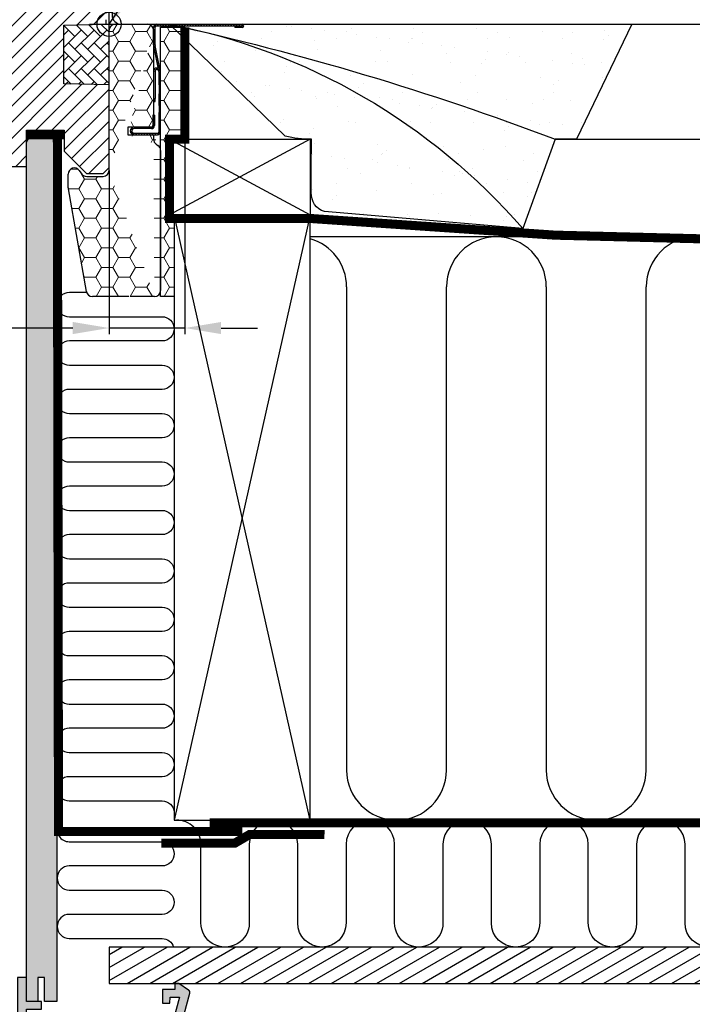
# Model space of a CAD drawing. Units: millimetres. Extents: x 112 to 2092, y 18 to 1463.
# Drawn here: x 1710 to 1933, y 276 to 602 of the extents above; entities that cross this region are included whole.
import ezdxf

# ---------------------------------------------------------------- set-up
doc = ezdxf.new("R2010")
doc.units = ezdxf.units.MM
doc.header["$LTSCALE"] = 50
doc.header["$MEASUREMENT"] = 0
doc.header["$PDSIZE"] = 2
doc.linetypes.add('DASHED', pattern=[0.75, 0.5, -0.25])
doc.linetypes.add('HIDDEN', pattern=[0.375, 0.25, -0.125])
doc.layers.get('0').update_dxf_attribs({"linetype": 'CONTINUOUS'})
doc.layers.get('DEFPOINTS').update_dxf_attribs({"linetype": 'CONTINUOUS'})
for name, color, linetype in [('C13', 6, 'CONTINUOUS'), ('RAMMER', 7, 'CONTINUOUS'), ('VELUX_BFX', 1, 'CONTINUOUS'), ('VELUX_HATCH', 1, 'CONTINUOUS'), ('VELUX_INFO', 7, 'CONTINUOUS'), ('VELUX_INSIDE-COVERING', 7, 'CONTINUOUS'), ('VELUX_INSULATION', 250, 'CONTINUOUS'), ('VELUX_INSULATIONFRAME_BDX', 1, 'CONTINUOUS'), ('VELUX_LINNING', 1, 'CONTINUOUS'), ('VELUX_ROOFCONSTRUCTION', 7, 'CONTINUOUS'), ('VELUX_ROOFWINDOW', 1, 'CONTINUOUS'), ('VELUX_RUDE_59', 1, 'CONTINUOUS'), ('VELUX_UNDERROOF', 250, 'DASHED'), ('VELUX_VAPOUR-BARRIER', 1, 'HIDDEN')]:
    doc.layers.add(name, color=color, linetype=linetype)
doc.styles.add('Verdana', font='verdana.ttf')
doc.dimstyles.new('VERDANA', dxfattribs={"dimtxt": 8, "dimasz": 12, "dimexe": 2, "dimexo": 0, "dimgap": 2, "dimtad": 1, "dimdec": 0, "dimzin": 0, "dimdsep": 46, "dimtxsty": 'Verdana', "dimcen": 0.09, "dimclrd": 256, "dimclre": 256, "dimclrt": 256, "dimadec": 0, "dimazin": 0, "dimtfac": 1, "dimtdec": 0, "dimtix": 1, "dimtmove": 0, "dimatfit": 3, "dimfxl": 1, "dimtolj": 1, "dimtzin": 0, "dimarcsym": 0})
pattern_1 = [(135, (408.375926896324, -275.220962364001), (0.4490128060534576, 0.4490128060534577), [])]
pattern_2 = [(180, (290, 0), (-5.625, 3.24759525), [3.75, -7.5]), (60.00000000000001, (290, 0), (5.624999987709674, 3.247595271287468), [3.749999999999999, -7.499999999999998]), (120, (290, 0), (-1.229032625671422e-08, 6.495190521287468), [-7.5, 3.75])]

# ---------------------------------------------------------------- blocks, each defined once
blk = doc.blocks.new('V22BDX_B-B')
at = {"linetype": 'Continuous', "lineweight": 0}
h = blk.add_hatch(dxfattribs=at)
h.set_pattern_fill('ANSI31', color=1, scale=0.2, style=0)
h.set_pattern_definition(pattern_1)
edge = h.paths.add_edge_path(flags=0)
edge.add_arc((306.199999999998, -6.800980486406843), 1.5, 179.9999999999992, 191.3099324740191, ccw=False)
edge.add_line((304.699999999998, -6.800980486406843), (304.699999999998, -0.9999999999995453))
edge.add_arc((305.699999999998, -1), 1.000000000000002, 450, 540, ccw=False)
edge.add_line((305.699999999998, 0), (333.949999999998, 0))
edge.add_arc((333.949999999998, -0.5499999999997272), 0.5499999999999998, 269.9999999999992, 450, ccw=False)
edge.add_line((333.949999999998, -1.099999999999909), (331.4999999999982, -1.099999999999909))
edge.add_line((331.4999999999982, -1.099999999999909), (331.4999999999982, -0.599999999999909))
edge.add_line((331.4999999999982, -0.599999999999909), (333.949999999998, -0.599999999999909))
edge.add_arc((333.949999999998, -0.5499999999997272), 0.04999999999999981, 270, 450.0000000000008)
edge.add_line((333.949999999998, -0.4999999999995453), (305.699999999998, -0.4999999999995453))
edge.add_arc((305.699999999998, -1), 0.500000000000002, 450.0000000000008, 540.0000000000008)
edge.add_line((305.199999999998, -1), (305.199999999998, -6.800980486407298))
edge.add_arc((306.199999999998, -6.800980486406843), 0.9999999999999996, 180, 191.3099324740209)
edge.add_line((305.2194193243067, -6.997096621545097), (306.9805806756885, -15.80290337845418))
edge.add_arc((305.9999999999982, -15.99901951359243), 1.000000000000001, 360, 371.3099324740242, ccw=False)
edge.add_line((306.9999999999982, -15.99901951359243), (306.9999999999982, -19.99999999999955))
edge.add_line((306.9999999999982, -20), (306.4999999999982, -20))
edge.add_line((306.4999999999982, -20), (306.4999999999982, -15.99901951359288))
edge.add_arc((305.9999999999982, -15.99901951359243), 0.5000000000000013, 360, 371.3099324740252)
edge.add_line((306.4902903378434, -15.90096144602376), (304.7291289864615, -7.095154689114679))
h = blk.add_hatch(dxfattribs=at)
h.set_pattern_fill('ANSI31', color=1, scale=0.2, style=0)
h.set_pattern_definition(pattern_1)
h.paths.add_polyline_path([(306.4999999999982, -26.84513924726843), (306.4999999999982, -23), (306.9999999999982, -23), (306.9999999999982, -26.84513924726843)], flags=0)
h = blk.add_hatch(dxfattribs=at)
h.set_pattern_fill('ANSI31', color=1, scale=0.2, style=0)
h.set_pattern_definition(pattern_1)
edge = h.paths.add_edge_path(flags=0)
edge.add_arc((305.9999999999982, -35.5), 1.000000000000001, 270, 360, ccw=False)
edge.add_line((305.9999999999982, -36.5), (298.2499999999982, -36.5))
edge.add_arc((298.2499999999982, -35.25), 1.249999999999994, 89.99999999999977, 269.9999999999992, ccw=False)
edge.add_line((298.2499999999982, -34), (303.9999999999982, -34))
edge.add_arc((303.9999999999982, -33.5), 0.4999999999999727, 270, 360)
edge.add_line((304.4999999999982, -33.5), (304.4999999999982, -30))
edge.add_line((304.4999999999982, -30), (304.9999999999982, -30))
edge.add_line((304.9999999999982, -30), (304.9999999999982, -33.5))
edge.add_arc((303.9999999999982, -33.5), 0.9999999999999727, 269.9999999999992, 360, ccw=False)
edge.add_line((303.9999999999982, -34.5), (298.2499999999982, -34.5))
edge.add_arc((298.2499999999982, -35.25), 0.7499999999999941, 450.0000000000019, 630.0000000000008)
edge.add_line((298.2499999999982, -36), (305.9999999999982, -36))
edge.add_arc((305.9999999999982, -35.5), 0.5000000000000009, 270, 360)
edge.add_line((306.4999999999982, -35.5), (306.4999999999982, -29.15486075273157))
edge.add_line((306.4999999999982, -29.15486075273157), (306.9999999999982, -29.15486075273157))
edge.add_line((306.9999999999982, -29.15486075273157), (306.9999999999982, -35.5))
at = {"layer": 'VELUX_INSULATIONFRAME_BDX', "linetype": 'Continuous', "lineweight": 0}
h = blk.add_hatch(dxfattribs=at)
h.set_pattern_fill('HONEY', color=256, scale=30, style=0)
h.set_pattern_definition(pattern_2)
edge = h.paths.add_edge_path()
edge.add_line((292, 0), (302.7000000000007, 0))
edge.add_arc((302.7000000000007, -2), 2, 360, 450, ccw=False)
edge.add_line((290, -48.30000000000018), (290, -2))
edge.add_arc((292, -2), 2, 450, 540, ccw=False)
edge.add_arc((278.5, -54.07502267294785), 2.000000000000028, 180, 189.9999999999911, ccw=False)
edge.add_line((276.5, -54.07502267294785), (276.5, -49.50567679584628))
edge.add_arc((278.5, -49.50567679584628), 2.000000000000142, 396.99999999999585, 540, ccw=False)
edge.add_line((280.0972710200949, -48.30204674954211), (281.0027289799054, -49.5036300463039))
edge.add_arc((282.6000000000004, -48.29999999999973), 2.000000000000171, 216.9999999999959, 270, ccw=False)
edge.add_line((282.6000000000004, -50.29999999999973), (288, -50.29999999999973))
edge.add_arc((288, -48.30000000000018), 2, 270, 360, ccw=False)
edge.add_line((282.5122733166572, -88.34729635533358), (276.5303844939754, -54.42231902828189))
edge.add_line((305, -90), (297, -90))
edge.add_line((296.5, -90), (284.4818888226819, -90))
edge.add_arc((284.4818888226819, -88), 2.000000000000028, 189.9999999999911, 270, ccw=False)
edge.add_arc((305, -88), 2, 270, 360, ccw=False)
edge.add_line((307, -41.69274554008916), (307, -88))
edge.add_line((304.6999999999998, -36.49999999997544), (304.7000000000007, -38))
edge.add_arc((306.7000000000007, -38), 1.999999999999986, 180, 234.99999999998448, ccw=False)
edge.add_arc((305, -41.69274554008916), 2.00000000000002, 360, 414.9999999999845, ccw=False)
edge.add_line((305.5528471272983, -39.63830408857802), (306.1471528727025, -40.05444145151114))
edge.add_line((296.1999999999998, -36.49999999997544), (304.6999999999998, -36.49999999997544))
edge.add_line((304.6999999999998, -33.99999999997544), (296.1999999999998, -33.99999999997544))
edge.add_line((296.1999999999998, -33.99999999997544), (296.1999999999998, -36.49999999997544))
edge.add_line((304.7000000000007, -2), (304.6999999999998, -33.99999999997544))
h = blk.add_hatch(dxfattribs=at)
h.set_pattern_fill('HONEY', color=256, scale=30, style=0)
h.set_pattern_definition(pattern_2)
h.paths.add_polyline_path([(309.9977838990881, -63.00000000000046), (311.497783899089, -63.00000000000068), (311.4977838990889, -90.00000000000001), (306.9999999999982, -90), (306.9999999999982, -1), (315, -1), (315, -38.00000000000045), (309.9977838990881, -38.00000000000045)])
at = {"color": 1, "linetype": 'Continuous', "lineweight": 30}
for p, q in [((305.7000000000007, 0), (333.9500000000007, 0)), ((304.7000000000007, -6.800980486407298), (304.7000000000007, -1)), ((305.2000000000007, -6.800980486407298), (305.2000000000007, -1)), ((305.7000000000007, -0.5), (333.9500000000007, -0.5)), ((333.9500000000007, -0.599999999999909), (331.5, -0.599999999999909)), ((331.5, -0.599999999999909), (331.5, -1.099999999999909)), ((333.9500000000007, -1.099999999999909), (331.5, -1.099999999999909)), ((306.4902903378461, -15.90096144602376), (304.7291289864643, -7.095154689114679)), ((306.9805806756913, -15.80290337845463), (305.2194193243095, -6.997096621545097)), ((305.1996105551534, -15.4980568771166), (305.1995999481978, -24.49805687711068)), ((305.8998082270236, -14.99805770233479), (305.6996111444287, -14.99805746639231)), ((305.8998088162989, -14.49805770233525), (305.6996117337039, -14.49805746639277)), ((306.5, -20), (306.5, -15.99901951359288)), ((307, -20), (307, -15.99901951359288)), ((307, -20), (306.5, -20)), ((306.5, -20), (306.5, -23)), ((304.7000000000007, -25.49805628830745), (305.1995987696464, -25.49805687710978)), ((305.1995987696464, -25.49805687710978), (305.1995999481978, -24.49805687711068)), ((306.5, -23), (307, -23)), ((306.5, -26.84513924726843), (306.5, -23)), ((307, -26.84513924726843), (307, -23)), ((307, -26.84513924726843), (306.5, -26.84513924726843)), ((306.5, -26.84513924726843), (306.5, -29.15486075273157)), ((306.5, -29.15486075273157), (307, -29.15486075273157)), ((306.5, -35.5), (306.5, -29.15486075273157)), ((307, -35.5), (307, -29.15486075273157)), ((304.5, -30), (304.5, -33.5)), ((305, -30), (304.5, -30)), ((305, -30), (305, -33.5)), ((304, -34.5), (298.25, -34.5)), ((298.25, -36), (306, -36)), ((298.25, -36.5), (306, -36.5))]:
    blk.add_line(p, q, dxfattribs=at)
at = {"color": 1, "linetype": 'Continuous', "lineweight": 0}
for p, q in [((305.1996105551534, -15.4980568771166), (304.7000000000007, -15.49805628830018)), ((305.6996117337039, -14.49805746639277), (305.6996111444287, -14.99805746639231)), ((305.8998082270236, -14.99805770233479), (305.8998088162989, -14.49805770233525)), ((305.1995999481978, -24.49805687711068), (304.7000000000007, -24.49805628830654))]:
    blk.add_line(p, q, dxfattribs=at)
at = {"color": 7, "linetype": 'Continuous', "lineweight": 30}
blk.add_line((304, -34), (298.25, -34), dxfattribs=at)
at = {"color": 1, "linetype": 'Continuous', "lineweight": 30}
for centre, radius, start, end in [((305.7000000000007, -1), 1, 90, 179.9999999999479), ((333.9500000000007, -0.5499999999997272), 0.5500000000000682, 270, 90), ((305.7000000000007, -1), 0.5, 90, 179.9999999998958), ((333.9500000000007, -0.5499999999997272), 0.05000000000001137, 270, 90), ((306.2000000000007, -6.800980486407298), 1.499999999999986, 179.9999999999609, 191.309932474025), ((306.2000000000007, -6.800980486407298), 1, 179.9999999999479, 191.3099324740127), ((305.6996105551534, -15.49805746639231), 1.000000000000012, 89.9999324740293, 178.4009033748411), ((305.6996105551534, -15.49805746639231), 0.500000000000063, 89.9999324740293, 179.9999324740163), ((305.8998076377484, -15.49805770233434), 0.500000000000012, 11.30993247402503, 89.9999324740293), ((305.8998076377484, -15.49805770233434), 1.000000000000069, 71.30993247401756, 89.9999324740293), ((306, -15.99901951359288), 0.500000000000012, 1.04227432511495e-10, 11.30993247402503), ((306, -15.99901951359288), 1.000000000000013, 5.211722461039679e-11, 11.30993247402503), ((298.25, -35.25), 1.25, 90, 270), ((298.25, -35.25), 0.75, 90, 270), ((304, -33.5), 0.5, 270, 1.04227432511495e-10), ((304, -33.5), 1, 270, 5.211722461039679e-11), ((306, -35.5), 1, 270, 5.211722461039679e-11), ((306, -35.5), 0.5, 270, 1.04227432511495e-10)]:
    blk.add_arc(centre, radius, start, end, dxfattribs=at)
at = {"layer": 'VELUX_INSULATIONFRAME_BDX', "linetype": 'Continuous', "lineweight": 30}
for p, q in [((292, 0), (302.7000000000007, 0)), ((290, -48.30000000000018), (290, -2)), ((304.7000000000007, -2), (304.6999999999998, -33.99999999997544)), ((307, -1), (315, -1)), ((307, -90), (307, -1)), ((315, -1), (315, -38.00000000000045)), ((296.1999999999998, -33.99999999997544), (296.1999999999998, -36.49999999997544)), ((304.6999999999998, -33.99999999997544), (296.1999999999998, -33.99999999997544)), ((296.1999999999998, -36.49999999997544), (304.6999999999998, -36.49999999997544)), ((304.6999999999998, -36.49999999997544), (304.7000000000007, -38)), ((315, -38.00000000000045), (309.9977838990881, -38.00000000000045)), ((309.9977872969883, -38.00000094691768), (309.9977838990881, -63.00000000000045)), ((305.5528471272983, -39.63830408857802), (306.1471528727025, -40.05444145151114)), ((307, -41.69274554008916), (307, -88)), ((280.0972710200949, -48.30204674954211), (281.0027289799054, -49.5036300463039)), ((276.5, -54.07502267294785), (276.5, -49.50567679584628)), ((282.6000000000004, -50.29999999999973), (288, -50.29999999999973)), ((282.5122733166572, -88.34729635533358), (276.5303844939754, -54.42231902828189)), ((309.9977838990881, -63.00000000000045), (311.4977844039076, -63.00000059479021)), ((311.497783899089, -63.00000000000068), (311.4977844039075, -90.00000059478953)), ((296.5, -90), (284.4818888226819, -90)), ((305, -90), (297, -90)), ((311.4977838990889, -90), (307, -90))]:
    blk.add_line(p, q, dxfattribs=at)
for centre, radius, start, end in [((292, -2), 2, 90, 180), ((302.7000000000007, -2), 2, 7.016709298534877e-15, 90), ((306.7000000000007, -38), 1.999999999999986, 180, 234.9999999999835), ((305, -41.69274554008916), 2.00000000000002, 7.016709298534877e-15, 54.99999999998352), ((278.5, -49.50567679584628), 2.000000000000142, 36.99999999999549, 180), ((288, -48.30000000000018), 2, 270, 7.016709298534877e-15), ((282.6000000000004, -48.29999999999973), 2.000000000000171, 216.9999999999955, 270), ((278.5, -54.07502267294785), 2.000000000000028, 180, 189.9999999999908), ((284.4818888226819, -88), 2.000000000000028, 189.9999999999908, 270), ((305, -88), 2, 270, 7.016709298534877e-15)]:
    blk.add_arc(centre, radius, start, end, dxfattribs=at)
blk = doc.blocks.new('*D8')
at = {"layer": 'DEFPOINTS', "color": 0, "transparency": 16777216}
for p in [(1765.000005567703, 561.9999999999995), (1740.000005567703, 551.6999999999998), (1740.000005567703, 499.5976212627002)]:
    blk.add_point(p, dxfattribs=at)
at = {"layer": 'VELUX_INFO', "lineweight": -2, "transparency": 16777216}
for p, q in [((1765.000005567703, 561.9999999999995), (1765.000005567703, 497.5976212627002)), ((1740.000005567703, 551.6999999999998), (1740.000005567703, 497.5976212627002)), ((1728.000005567703, 499.5976212627002), (1646.290341556686, 499.5976212627002)), ((1765.000005567703, 499.5976212627002), (1740.000005567703, 499.5976212627002)), ((1777.000005567703, 499.5976212627002), (1789.000005567703, 499.5976212627002))]:
    blk.add_line(p, q, dxfattribs=at)
at = {"layer": 'VELUX_INFO', "transparency": 16777216}
for points in [[(1728.000005567703, 501.5976212627002), (1728.000005567703, 497.5976212627002), (1740.000005567703, 499.5976212627002)], [(1777.000005567703, 501.5976212627002), (1777.000005567703, 497.5976212627002), (1765.000005567703, 499.5976212627002)]]:
    blk.add_solid(points, dxfattribs=at)
at = {"layer": 'VELUX_INFO', "transparency": 16777216, "insert": (1676.5079372585, 505.7641759974214), "char_height": 8, "attachment_point": 5, "style": 'Verdana'}
blk.add_mtext('\\A1;20-30 mm', dxfattribs=at)
blk = doc.blocks.new('V22_LS-_B-B')
at = {"layer": 'VELUX_HATCH'}
h = blk.add_hatch(dxfattribs=at)
h.set_pattern_fill('DOTS', color=256, scale=50, style=0)
h.set_pattern_definition([(0, (0, 0), (1.5625, 3.125), [0, -3.125])])
h.paths.add_polyline_path([(27.30000734329224, -75.00000350177379), (27.30000734329223, -39.00000080465907), (24.99062538146972, -35.00000014900797), (18.45473766326905, -35.00000014900797), (17.3000168800354, -37.00000047683351), (17.3000168800354, -75.00000350177379), (17.3000168800354, -323.0000162124643), (21.30002498626709, -323.0000162124643), (21.30002498626709, -315.0000000000009), (23.59998941421509, -315.0000000000009), (23.59998941421509, -323.0000162124643), (27.30000734329223, -323.0000162124653)])
h.paths.add_polyline_path([(30.30008148216712, -329.4999899864133), (30.3000283241272, -315.0000000000009), (27.30012655258179, -315.0000000000009), (27.30012655258179, -323.0000162124652), (23.59998941421509, -323.0000162124643), (22.30013132095337, -323.0000162124652), (22.30013132095337, -325.5000138282785), (27.30012655258179, -325.5000138282785), (27.30012655258179, -328.4999752044687), (-21.35180711746217, -328.4999752044696), (-23.22744607925505, -321.5000057220468), (-20.20000696182251, -321.5000057220468), (-20.02500772476196, -323.4999799728403), (-17.69994974136353, -323.4999799728403), (-17.69994974136353, -319.0000081062326), (-21.69989824295044, -319.0000081062335), (-21.69989824295044, -316.9999742507944), (-22.99999475479129, -316.9999742507953), (-26.25429107017135, -319.1677213559751, 0.3217026890684646), (-26.66584434412198, -320.2588090315166), (-24.05097666190341, -330.0176280766191, 0.3394542588634028), (-22.11912500932522, -331.4999899864151), (28.30008148216803, -331.4999899864142, 0.4142135623730909)])
h.paths.add_polyline_path([(272.6999775522618, -75.00000350177379), (272.6999775522618, -37.00000047683353), (271.5452567690281, -35.00000014900797), (265.0093690508274, -35.00000014900797), (262.6999870890049, -39.0000008046591), (262.6999870890049, -75.00000350177379), (262.6999870890049, -323.0000162124643), (266.4000050180821, -323.000016212465), (266.4000050180821, -315.0000000000009), (268.6999694460301, -315.0000000000009), (268.6999694460301, -323.0000162124643), (272.6999775522618, -323.0000162124643)])
h.paths.add_polyline_path([(316.6658387764192, -320.2588090315166, 0.3217026890684646), (316.2542855024685, -319.1677213559751), (312.9999891870885, -316.9999742507953), (311.6998926752476, -316.9999742507944), (311.6998926752477, -319.0000081062335), (307.6999441736607, -319.0000081062327), (307.6999441736607, -323.4999799728403), (310.0250021570591, -323.4999799728403), (310.2000013941197, -321.5000057220468), (313.2274405115522, -321.5000057220468), (311.3518015497594, -328.4999752044696), (262.6998678797154, -328.4999752044687), (262.6998678797154, -325.5000138282785), (267.6998631113438, -325.5000138282785), (267.6998631113438, -323.0000162124651), (262.6998678797154, -323.0000162124643), (262.6998678797154, -315.0000000000009), (259.69996610817, -315.0000000000009), (259.6999129501301, -329.4999899864133, 0.4142135623730909), (261.6999129501291, -331.4999899864142), (312.1191194416224, -331.4999899864151, 0.3394542588634028), (314.0509710942006, -330.0176280766191)])
at = {"layer": 'VELUX_LINNING', "color": 0}
blk.add_lwpolyline([(262.6999870890049, -323.0000162124643), (262.6999870890049, -75.00000350177379), (262.6999870890049, -39.00000080465907), (265.0093690508274, -35.00000014900797), (271.5452567690281, -35.00000014900797), (272.6999775522618, -37.00000047683352), (272.6999775522618, -75.00000350177379), (272.6999775522618, -323.0000162124643), (268.6999694460301, -323.0000162124643), (268.6999694460301, -315.0000000000009), (266.4000050180821, -315.0000000000009), (266.4000050180821, -323.0000162124643), (262.6998678797154, -323.0000162124652)], dxfattribs=at)
blk.add_lwpolyline([(261.6999129501291, -331.4999899864142), (312.1191194416224, -331.4999899864151, 0.3394542588634029), (314.0509710942006, -330.0176280766191), (316.6658387764192, -320.2588090315166, 0.3217026890684646), (316.2542855024685, -319.1677213559751), (312.9999891870884, -316.9999742507953), (311.6998926752476, -316.9999742507944), (311.6998926752476, -319.0000081062335), (307.6999441736607, -319.0000081062326), (307.6999441736607, -323.4999799728403), (310.0250021570591, -323.4999799728403), (310.2000013941197, -321.5000057220468), (313.2274405115522, -321.5000057220468), (311.3518015497593, -328.4999752044696), (262.6998678797154, -328.4999752044687), (262.6998678797154, -325.5000138282785), (267.6998631113438, -325.5000138282785), (267.6998631113438, -323.0000162124652), (262.6998678797154, -323.0000162124643), (262.6998678797154, -315.0000000000009), (259.69996610817, -315.0000000000009), (259.6999129501301, -329.4999899864133, 0.4142135623730909)], format="xyb", close=True, dxfattribs=at)
blk = doc.blocks.new('V22GGL_B-B')
at = {"layer": 'VELUX_HATCH'}
h = blk.add_hatch(dxfattribs=at)
h.set_pattern_fill('ANSI31', color=256, scale=30, style=0)
h.set_pattern_definition([(45, (0, 0), (-2.651650429449553, 2.651650429449553), [])])
edge = h.paths.add_edge_path(flags=0)
edge.add_arc((1708.5, 674.1999999999996), 1.500000000000001, 450, 540, ccw=False)
edge.add_line((1708.5, 675.6999999999996), (1721.5, 675.6999999999996))
edge.add_arc((1721.5, 676.6999999999996), 1.000000000000001, 270, 360)
edge.add_line((1722.5, 676.6999999999996), (1722.5, 678.6999999999996))
edge.add_arc((1724, 678.6999999999996), 1.500000000000001, 450, 540, ccw=False)
edge.add_line((1724, 680.1999999999996), (1738.5, 680.1999999999996))
edge.add_arc((1738.5, 678.6999999999996), 1.500000000000001, 360, 450, ccw=False)
edge.add_line((1740, 678.6999999999996), (1740, 612.4999999999995))
edge.add_line((1740, 612.4999999999998), (1739.5, 611.9999999999998))
edge.add_line((1739.5, 611.9999999999998), (1735, 611.9999999999998))
edge.add_line((1735, 611.9999999999998), (1735, 609.5999999999997))
edge.add_line((1735, 609.5999999999997), (1739.5, 609.5999999999997))
edge.add_line((1739.5, 609.5999999999997), (1740, 609.0999999999997))
edge.add_line((1740, 609.0999999999997), (1740, 601.4999999999995))
edge.add_line((1740, 601.4999999999998), (1739, 601.4999999999998))
edge.add_line((1739, 601.4999999999998), (1739, 599.9825449350717))
edge.add_line((1739, 599.9825449350717), (1725, 599.7381740260766))
edge.add_line((1725, 599.7381740260764), (1725, 580.2618259739229))
edge.add_line((1725, 580.2618259739231), (1740, 579.9999999999998))
edge.add_line((1740, 579.9999999999998), (1740, 552.6999999999966))
edge.add_line((1740, 552.6999999999964), (1738, 550.6999999999964))
edge.add_line((1738, 550.6999999999964), (1732.5, 550.6999999999964))
edge.add_line((1732.5, 550.6999999999964), (1725.2, 557.9999999999964))
edge.add_line((1725.2, 557.9999999999966), (1725.2, 565.0000000000198))
edge.add_line((1725.2, 565.0000000000198), (1712.7, 565.0000000000198))
edge.add_line((1712.7, 565.0000000000198), (1712.7, 552.9999999999966))
edge.add_line((1712.7, 552.9999999999966), (1704.992784842513, 552.9999999999966))
edge.add_arc((1704.992784842513, 554.4999999999966), 1.500000000000002, 188.486754009708, 269.9999999999992, ccw=False)
edge.add_line((1703.509209829884, 554.2786288593686), (1698.016424987371, 591.0899237688466))
edge.add_arc((1699.5, 591.3112949094746), 1.500000000000006, 179.9999999999992, 188.4867540097094, ccw=False)
edge.add_line((1698, 591.3112949094746), (1698, 607.4999999999966))
edge.add_arc((1699.5, 607.4999999999966), 1.500000000000004, 450, 540, ccw=False)
edge.add_line((1699.5, 608.9999999999966), (1707.5, 609.0000000001812))
edge.add_line((1707.5, 609.0000000001812), (1707.5, 612.9999999999966))
edge.add_line((1707.5, 612.9999999999966), (1707, 612.9999999999966))
edge.add_line((1707, 612.9999999999966), (1707, 674.1999999999998))
at = {"layer": 'VELUX_HATCH', "linetype": 'Continuous', "lineweight": 0}
h = blk.add_hatch(dxfattribs=at)
h.set_pattern_fill('AR-HBONE', color=256, scale=0.75, angle=90.0000000000002, style=0)
h.set_pattern_definition([(135.0000000000002, (243.752437314957, -133.7854032169886), (-4.242640687119285, -1.448003387910605e-14), [9, -3]), (225.0000000000002, (241.6311169712069, -131.6640828732386), (-4.242640687119285, -1.448003387910605e-14), [9, -3])])
edge = h.paths.add_edge_path()
edge.add_line((1740.000005567703, 600), (1739.999992847443, 580.000000447036))
edge.add_line((1739.999992847443, 580.000000447036), (1725.000007152557, 580.2618268877279))
edge.add_line((1725.000007152557, 580.2618268877279), (1725.000007152557, 599.7381740249705))
edge.add_line((1725.000007152557, 599.7381740249705), (1740, 599.9999999028153))
at = {"layer": 'C13', "color": 1}
for p, q in [((1740, 593.5), (1740, 606.5)), ((1733.5, 600), (1746.5, 600))]:
    blk.add_line(p, q, dxfattribs=at)
blk.add_circle((1740, 600), 4, dxfattribs=at)
blk.add_circle((1740, 600), 4, dxfattribs=at)
at = {"layer": 'VELUX_HATCH', "linetype": 'Continuous', "lineweight": 0}
blk.add_lwpolyline([(1740.000005567703, 600), (1739.999992847443, 580.000000447036), (1725.000007152557, 580.2618268877279), (1725.000007152557, 599.7381740249705), (1740, 599.9999999028153)], dxfattribs=at)
at = {"layer": 'VELUX_ROOFWINDOW'}
blk.add_lwpolyline([(1704.992814064026, 553.0000016093265), (1712.699992656708, 553.0000016093265), (1712.699992656708, 564.9999998509895), (1725.199980735779, 564.9999998509895), (1725.199980735779, 558.0000005662453), (1732.5, 550.6999999284756), (1738.000018596649, 550.6999999284756), (1739.999992847443, 552.7000002563011), (1739.999992847443, 580.000000447036), (1725.000007152557, 580.2618268877279), (1725.000007152557, 599.7381740249705), (1739.000005722046, 599.982544935848), (1739.000005722046, 601.5000000130397)], dxfattribs=at)

msp = doc.modelspace()

# ---------------------------------------------------------------- hatches: boundary and pattern name
at = {"layer": 'VELUX_HATCH'}
h = msp.add_hatch(dxfattribs=at)
h.set_pattern_fill('AR-SAND', color=256, scale=8, style=0)
h.set_pattern_definition([(142.5, (3235.232209835201, 1156.115459800235), (0.5039468648768652, 15.41459015210527), [0, -12.16, 0, -13.6, 0, -13]), (172.5, (3235.232209835201, 1156.115459800235), (-14.15821364214182, 22.57716852183792), [0, -6.56, 0, -10.96, 0, -4.2]), (212.5, (3245.072209835201, 1156.115459800235), (-24.91313489401196, 0.04527242829571598), [0, -3.999999999999996, 0, -14.39999999999998, 0, -18.79999999999997]), (222.5, (3245.072209835201, 1156.115459800235), (-24.04901283657835, 7.021404519473993), [0, -2, 0, -9.44, 0, -10.8])])
h.paths.add_polyline_path([(1773.094322774122, 597.012724756649, 0.01627833707649384), (1759.997778331383, 600.000000000008), (1912.807813366543, 600.0000000000077), (1894.480939779444, 562.0000000000073), (1887.432418978195, 562.0000000000077, 0.03278053470013596)])
h.paths.add_polyline_path([(1773.09432277412, 597.0127247566495, -0.03278053470013661), (1887.432418978195, 562.0000000000077), (1876.698502879758, 532.4833632063294, 0.1512552715940164)])
h.paths.add_polyline_path([(1806.796959598099, 555.9540852364271, 0.01084037024752577), (1806.944556790565, 562.0000000000075, -0.06282837226276579), (1798.184394966833, 563.023205519153), (1759.997778331392, 600.0000000000064, -0.003678507403536841), (1773.094322774127, 597.0127247566475, -0.1512552715940066), (1876.698502879758, 532.4833632063294), (1811.146623852572, 538.0618404790864, -0.3314450514203239), (1806.796967302928, 544.3330048905727)])
h = msp.add_hatch(dxfattribs=at)
h.set_pattern_fill('ANSI31', color=0, scale=30, angle=345, style=0)
h.set_pattern_definition([(30.00000000000006, (3.107937258499987, -17.40237873729984), (-1.875, 3.247595264191645), [])])
h.paths.add_polyline_path([(2050.000000000001, 282.9999999999984), (2050.000000000001, 294.9999999999984), (1740.061784299765, 294.9999999999989), (1740.061784299765, 282.9999999999986)])

# ---------------------------------------------------------------- linework, layer by layer
at = {"layer": 'VELUX_BFX'}
for points in [[(1741, 647.9900762335833), (1741, 602.9995104024683, 0.4089317812391186), (1743.945802716993, 600)], [(1759.997778331384, 599.9999999999998, -0.1679471254452691), (1876.698502879757, 532.4833632063214, -0.1785534246134591)], [(1759.997778331385, 599.9999999999998, -0.0364634389905658), (1887.432418978195, 561.9999999999998, -0.04669487058648335)], [(1806.796959598098, 555.9540852364191, 0.01084037024752579), (1806.944556790565, 561.9999999999995, -0.06282837226276579), (1798.184394966833, 563.023205519145), (1759.997778331392, 599.9999999999984)], [(1876.698502879758, 532.4833632063214), (1811.146623852572, 538.0618404790785, -0.3314450514203239), (1806.796967302928, 544.3330048905648), (1806.796959598099, 555.9540852364191)]]:
    msp.add_lwpolyline(points, format="xyb", dxfattribs=at)
msp.add_lwpolyline([(1742.000005567703, 600), (1912.807813366543, 599.9999999999998), (1894.480939779443, 561.9999999999995), (1887.432418978195, 561.9999999999998), (1876.698502879757, 532.4833632063214)], dxfattribs=at)
at = {"layer": 'VELUX_HATCH', "color": 1}
for p, q in [((1740.11374548213, 597.1294978544286), (1739.997778331385, 597.1294978544286)), ((1740.11374548213, 590.6343073544285), (1739.997778331385, 590.6343073544285)), ((1740.11374548213, 584.1391168544285), (1739.997778331385, 584.1391168544285)), ((1740.11374548213, 577.6439263544285), (1739.997778331385, 577.6439263544285)), ((1740.11374548213, 571.1487358544284), (1739.997778331385, 571.1487358544284)), ((1740.11374548213, 564.6535453544284), (1739.997778331385, 564.6535453544284)), ((1740.11374548213, 558.1583548544286), (1739.997778331385, 558.1583548544286))]:
    msp.add_line(p, q, dxfattribs=at)
at = {"layer": 'VELUX_INSIDE-COVERING'}
msp.add_lwpolyline([(2050.000000000001, 294.9999999999982), (1740.061784299765, 294.9999999999989), (1740.061784299765, 282.9999999999989), (2050.000000000001, 282.9999999999982)], dxfattribs=at)
at = {"layer": 'VELUX_INSULATION', "color": 0}
for p, q in [((2050.000000000001, 529.7177414660075), (1806.497778331386, 529.7177414660077)), ((1818.497778331386, 513.2177414660077), (1818.497778331385, 353.4999999999989)), ((1851.497778331385, 353.4999999999989), (1851.497778331386, 513.2177414660077)), ((1884.497778331386, 513.2177414660077), (1884.497778331385, 353.4999999999989)), ((1917.497778331385, 353.4999999999989), (1917.497778331386, 513.2177414660077))]:
    msp.add_line(p, q, dxfattribs=at)
for points in [[(1732.597350951506, 511.3303015402599), (1726.873416800615, 511.3303701607351, 0.9999999999999999), (1726.873416800615, 503.3303701607351), (1757.505000123777, 503.3299627446156, -0.9999999999999999), (1757.505000123777, 495.3299627446156), (1726.873416800615, 495.3303701607351, 0.9999999999999999), (1726.873416800615, 487.3303701607351), (1757.505000123777, 487.3299627446156, -0.9999999999999999), (1757.505000123777, 479.3299627446156), (1726.873416800615, 479.3303701607351, 0.9999999999999999), (1726.873416800615, 471.3303701607351), (1757.505000123777, 471.3299627446156, -0.9999999999999999), (1757.505000123777, 463.3299627446156), (1726.873416800615, 463.3303701607351, 0.9999999999999999), (1726.873416800615, 455.3303701607351), (1757.505000123777, 455.3299627446156, -0.9999999999999999), (1757.505000123777, 447.3299627446156), (1726.873416800615, 447.3303701607351, 0.9999999999999999), (1726.873416800615, 439.3303701607351), (1757.505000123777, 439.3299627446156, -0.9999999999999999), (1757.505000123777, 431.3299627446156), (1726.873416800615, 431.3303701607351, 0.9999999999999999), (1726.873416800615, 423.3303701607351), (1757.505000123777, 423.3299627446156, -0.9999999999999999), (1757.505000123777, 415.3299627446156), (1726.85188957129, 415.3303742984281, 0.9999999999999999), (1726.85188957129, 407.3303742984281), (1757.505000123777, 407.3299627446156, -0.9999999999999999), (1757.505000123777, 399.3299627446156), (1726.85188957129, 399.3303742984281, 0.9999999999999999), (1726.85188957129, 391.3303742984281), (1757.505000123777, 391.3299627446156, -0.9999999999999999), (1757.505000123777, 383.3299627446156), (1726.85188957129, 383.3303742984281, 0.9999999999999999), (1726.85188957129, 375.3303742984281), (1757.505000123777, 375.3299627446156, -0.9999999999999999), (1757.505000123777, 367.3299627446156), (1726.85188957129, 367.3303742984281, 0.9999999999999999), (1726.85188957129, 359.3303742984281), (1757.505000123777, 359.3299627446156, -0.9999999999999999), (1757.505000123777, 351.3299627446156), (1726.85188957129, 351.3303742984281, 0.9999999999999999), (1726.85188957129, 343.3303742984281), (1757.505000123777, 343.3299627446156, -0.396718310855376), (1761.497778331385, 339.5702171615318)], [(1723.267343942968, 335.6054891224553, 0.5562798713442478), (1726.85188957129, 329.8303742984283), (1757.505000123777, 329.8299627446158, -0.9999999999999999), (1757.505000123777, 321.8299627446158), (1726.85188957129, 321.8303742984283, 0.9999999999999999), (1726.85188957129, 313.8303742984283), (1757.505000123777, 313.8299627446158, -0.9999999999999999), (1757.505000123777, 305.8299627446158), (1726.85188957129, 305.8303742984283, 0.998011847772607), (1726.835968572443, 297.8304059833263, 0.998011847772607)], [(1946.336155041507, 302.9999999999793, -1), (1930.336155041507, 302.9999999999802), (1930.336155041508, 328.99999999998, 1), (1914.336155041508, 328.9999999999807), (1914.336155041507, 302.9999999999814, -1), (1898.336155041507, 302.9999999999823), (1898.336155041508, 328.999999999982), (1898.336155041508, 328.999999999982, 1), (1882.336155041508, 328.9999999999829), (1882.336155041507, 302.9999999999827, -1), (1866.336155041507, 302.9999999999836), (1866.336155041508, 328.9999999999839, 1), (1850.336155041508, 328.9999999999848), (1850.336155041507, 302.9999999999854, -1), (1834.336155041507, 302.9999999999864), (1834.336155041508, 328.9999999999861), (1834.336155041508, 328.9999999999861, 1), (1818.336155041508, 328.999999999987), (1818.336155041507, 302.9999999999868, -1), (1802.336155041507, 302.9999999999877), (1802.336155041508, 328.9999999999875), (1802.336155041508, 328.9999999999875, 1), (1786.336155041508, 328.9999999999882), (1786.336155041507, 302.9999999999879, -1), (1770.336155041507, 302.9999999999889), (1770.336155041508, 328.9999999999891, 0.4163041465870987), (1762.279096152467, 336.9997965151006)], [(1723.885859334342, 299.1465962462216, 0.2119181588029059), (1726.85188957129, 297.8303742984283), (1757.505000123777, 297.8299627446158, -0.3297106608866998), (1761.330050818999, 294.9999999999988)]]:
    msp.add_lwpolyline(points, format="xyb", dxfattribs=at)
for centre, radius, start, end in [((1801.997778331386, 513.2177414660079), 16.49999999999995, 359.9999999999996, 74.17337986812758), ((1867.997778331386, 513.2177414660077), 16.5, 0, 180), ((1933.997778331386, 513.2177414660076), 16.5, 359.9999999999996, 179.9999999999996), ((1834.997778331385, 353.4999999999989), 16.5, 180, 0), ((1900.997778331385, 353.4999999999989), 16.5, 180, 0)]:
    msp.add_arc(centre, radius, start, end, dxfattribs=at)
at = {"layer": 'VELUX_ROOFCONSTRUCTION'}
for p, q in [((1759.997778331385, 599.9999999999998), (2050.000000000001, 599.9999999999998)), ((1806.497778331385, 561.9999999999995), (1759.997778331385, 536.9999999999995)), ((1759.997778331385, 561.9999999999995), (1806.497778331385, 536.9999999999995)), ((1887.380427173108, 561.9999999999998), (2050.000000000001, 561.9999999999995)), ((1806.497778331385, 336.9999999999995), (1761.497778331386, 536.9999999999993)), ((1806.497778331386, 536.9999999999991), (1761.497778331385, 336.9999999999995))]:
    msp.add_line(p, q, dxfattribs=at)
for points in [[(1806.497778331385, 536.9999999999995), (1759.997778331385, 536.9999999999995), (1759.997778331385, 561.9999999999995), (1806.497778331385, 561.9999999999995)], [(1806.497778331385, 336.9999999999995), (1806.497778331386, 536.9999999999991), (1761.497778331386, 536.9999999999993), (1761.497778331385, 336.9999999999995)]]:
    msp.add_lwpolyline(points, close=True, dxfattribs=at)
at = {"layer": 'VELUX_UNDERROOF', "color": 7, "const_width": 3}
msp.add_lwpolyline([(1764.999994432298, 599.000000000001), (1764.999994432298, 562.0000000000006), (1759.997778331386, 562.0000000000006), (1759.997778331386, 535.8252088421717), (1806.257480140012, 535.8252088421721, 0.03229468812289824), (2050, 529.7177414660074, 0.03229468812289824)], format="xyb", dxfattribs=at)
at = {"layer": 'VELUX_VAPOUR-BARRIER'}
for points, const_width in [([(1712.696802605257, 563.4999999999995), (1722.896514339011, 563.5002334473711), (1723.271191311234, 333.2410743132109), (1783.997778331386, 333.2410743132109)], 2.999999999999999), ([(1725.196802605256, 563.4999999999995), (1712.696802605256, 563.4999999999995)], 3)]:
    msp.add_lwpolyline(points, dxfattribs=dict(at, const_width=const_width))
at = {"layer": 'VELUX_VAPOUR-BARRIER', "color": 0, "const_width": 2.999999999999999}
msp.add_lwpolyline([(1773.200288001076, 336.0999999999992), (2050.000000000001, 336.0877941917288)], dxfattribs=at)
at = {"layer": 'VELUX_VAPOUR-BARRIER', "linetype": 'Continuous'}
msp.add_lwpolyline([(1757.287795286071, 329.399999999999, 3, 3, 0), (1781.586897515622, 329.3877598616944, 3, 3, 0), (1786.40865914715, 332.199999999999, 3, 3, 0), (1811.18779528607, 332.1877598616944, 0, 0, 0)], format="xyseb", dxfattribs=at)

# ---------------------------------------------------------------- block references
at = {"layer": 'RAMMER'}
msp.add_blockref('V22BDX_B-B', (1450.000005567703, 600), dxfattribs=at)
at = {"layer": 'RAMMER', "color": 1}
msp.add_blockref('V22_LS-_B-B', (1450.000005567703, 600), dxfattribs=at)
at = {"layer": 'VELUX_ROOFWINDOW'}
msp.add_blockref('V22GGL_B-B', (-1.714505518806294e-13, 0), dxfattribs=at)

# ---------------------------------------------------------------- dimensions: what is measured, and where the dimension line sits
at = {"layer": 'VELUX_INFO'}
dim = msp.add_linear_dim(base=(1740.000005567703, 499.5976212627002), p1=(1765.000005567703, 561.9999999999995), p2=(1740.000005567703, 551.6999999999998), text='20-30 mm', dimstyle='VERDANA', override={"dimpost": ' mm'}, dxfattribs=at)
dim.commit()
dim.dimension.update_dxf_attribs({"geometry": '*D8', "text_midpoint": (1676.5079372585, 499.5976212627002), "dimtype": 160})

# ---------------------------------------------------------------- leaders
at = {"layer": 'VELUX_RUDE_59', "color": 1, "annotation_type": 0, "has_hookline": 1, "hookline_direction": 0, "text_width": 109.6359973136333}
msp.add_leader([(1739.999999916123, 599.9999999013517), (1805.3, 696.8000000000002), (1817.3, 696.8000000000002)], dimstyle='VERDANA', override={"dimgap": 2, "dimtad": 0}, dxfattribs=at)

doc.saveas('drawing.dxf')
